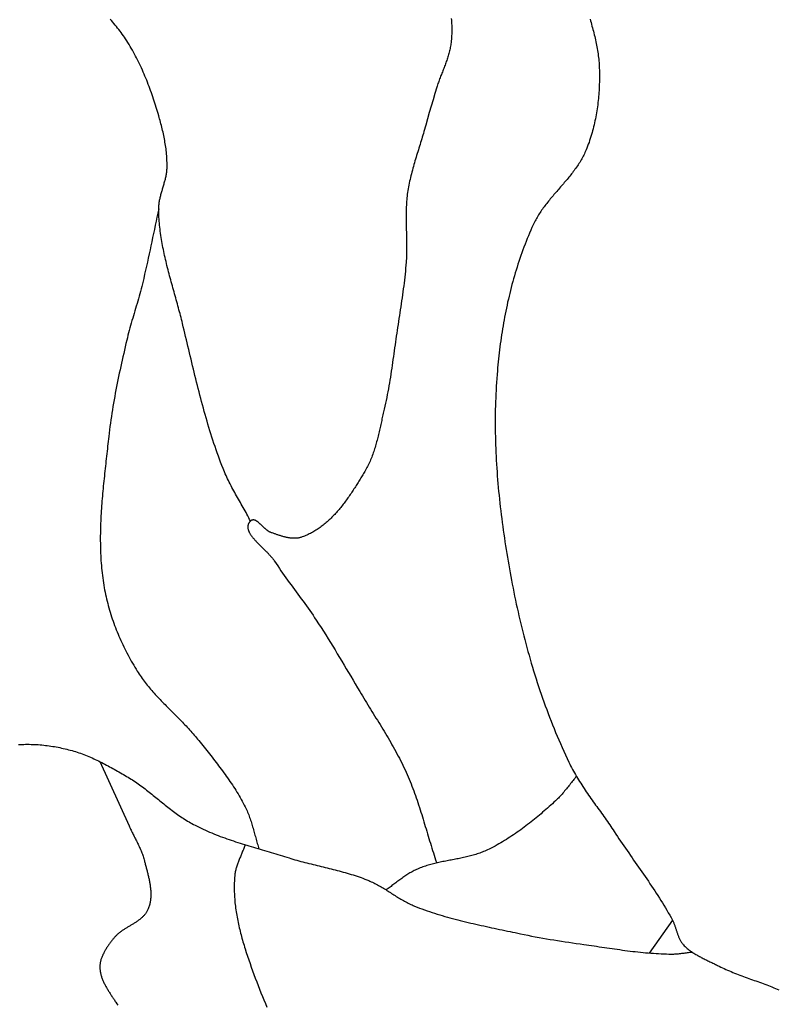
# Model space of a CAD drawing. Units: millimetres. Extents: x 1 to 917, y -77 to 248.
# Drawn here: x 381 to 403, y -4 to 24 of the extents above; entities that cross this region are included whole.
import ezdxf

# ---------------------------------------------------------------- set-up
doc = ezdxf.new("R2010")
doc.units = ezdxf.units.MM
doc.layers.add('Vector Layer 5', color=7, linetype='Continuous', lineweight=30)

msp = doc.modelspace()

# ---------------------------------------------------------------- linework, layer by layer
at = {"layer": 'Vector Layer 5', "color": 18, "lineweight": 30, "true_color": 0x000000}
for p, q in [((380.862, 3.384), (380.862, 3.384)), ((399.63, -1.723), (398.956, -2.678))]:
    msp.add_line(p, q, dxfattribs=at)
for points in [[(387.377, 9.87), (387.351, 9.919), (387.325, 9.968), (387.298, 10.017), (387.272, 10.066), (387.245, 10.115), (387.217, 10.164), (387.19, 10.213), (387.163, 10.261), (387.135, 10.31), (387.107, 10.359), (387.08, 10.407), (387.052, 10.456), (387.025, 10.505), (386.997, 10.554), (386.97, 10.602), (386.943, 10.651), (386.916, 10.7), (386.889, 10.749), (386.862, 10.798), (386.836, 10.847), (386.81, 10.896), (386.785, 10.946), (386.76, 10.995), (386.735, 11.045), (386.711, 11.094), (386.687, 11.144), (386.664, 11.194), (386.642, 11.244), (386.62, 11.295), (386.599, 11.346), (386.578, 11.396), (386.578, 11.396), (386.543, 11.486), (386.508, 11.576), (386.474, 11.667), (386.441, 11.758), (386.408, 11.849), (386.376, 11.94), (386.345, 12.032), (386.314, 12.124), (386.283, 12.216), (386.254, 12.309), (386.224, 12.402), (386.195, 12.495), (386.167, 12.588), (386.139, 12.681), (386.112, 12.775), (386.085, 12.868), (386.058, 12.962), (386.032, 13.056), (386.006, 13.15), (385.98, 13.245), (385.955, 13.339), (385.93, 13.433), (385.905, 13.528), (385.881, 13.623), (385.857, 13.717), (385.833, 13.812), (385.809, 13.907), (385.786, 14.002), (385.763, 14.096), (385.74, 14.191), (385.717, 14.286), (385.694, 14.381), (385.671, 14.476), (385.649, 14.57), (385.626, 14.665), (385.604, 14.76), (385.581, 14.854), (385.559, 14.949), (385.537, 15.043), (385.514, 15.137), (385.492, 15.231), (385.469, 15.325), (385.447, 15.419), (385.424, 15.513), (385.402, 15.606), (385.402, 15.606), (385.388, 15.663), (385.373, 15.721), (385.359, 15.778), (385.344, 15.836), (385.329, 15.894), (385.313, 15.951), (385.298, 16.009), (385.282, 16.067), (385.266, 16.125), (385.251, 16.183), (385.235, 16.24), (385.218, 16.298), (385.202, 16.356), (385.186, 16.414), (385.17, 16.473), (385.154, 16.531), (385.137, 16.589), (385.121, 16.647), (385.105, 16.705), (385.089, 16.763), (385.073, 16.822), (385.057, 16.88), (385.041, 16.938), (385.026, 16.997), (385.01, 17.055), (384.995, 17.113), (384.98, 17.172), (384.965, 17.23), (384.95, 17.289), (384.936, 17.347), (384.922, 17.406), (384.908, 17.465), (384.894, 17.523), (384.881, 17.582), (384.868, 17.641), (384.856, 17.699), (384.844, 17.758), (384.832, 17.817), (384.82, 17.875), (384.81, 17.934), (384.799, 17.993), (384.789, 18.052), (384.78, 18.11), (384.771, 18.169), (384.762, 18.228), (384.755, 18.287), (384.747, 18.346), (384.741, 18.405), (384.734, 18.463), (384.729, 18.522), (384.724, 18.581), (384.72, 18.64), (384.716, 18.699), (384.714, 18.758), (384.712, 18.817), (384.71, 18.876), (384.71, 18.935), (384.71, 18.935), (384.71, 18.963), (384.711, 18.991), (384.713, 19.019), (384.715, 19.048), (384.718, 19.076), (384.722, 19.104), (384.726, 19.132), (384.731, 19.16), (384.736, 19.188), (384.741, 19.216), (384.747, 19.244), (384.754, 19.272), (384.761, 19.3), (384.768, 19.328), (384.775, 19.356), (384.783, 19.384), (384.79, 19.412), (384.798, 19.44), (384.807, 19.468), (384.815, 19.496), (384.823, 19.524), (384.832, 19.552), (384.84, 19.58), (384.848, 19.608), (384.856, 19.636), (384.864, 19.664), (384.872, 19.692), (384.88, 19.72), (384.888, 19.748), (384.895, 19.776), (384.902, 19.804), (384.909, 19.832), (384.915, 19.86), (384.921, 19.888), (384.927, 19.917), (384.932, 19.945), (384.937, 19.973), (384.941, 20.001), (384.944, 20.029), (384.947, 20.057), (384.949, 20.086), (384.951, 20.114), (384.952, 20.142), (384.952, 20.142), (384.952, 20.191), (384.952, 20.239), (384.951, 20.288), (384.95, 20.337), (384.947, 20.386), (384.945, 20.434), (384.941, 20.483), (384.937, 20.532), (384.932, 20.581), (384.927, 20.63), (384.921, 20.679), (384.914, 20.728), (384.907, 20.777), (384.9, 20.826), (384.891, 20.875), (384.883, 20.924), (384.874, 20.973), (384.865, 21.021), (384.855, 21.07), (384.844, 21.118), (384.834, 21.167), (384.823, 21.215), (384.811, 21.263), (384.8, 21.311), (384.788, 21.359), (384.775, 21.407), (384.763, 21.455), (384.75, 21.502), (384.737, 21.549), (384.723, 21.596), (384.71, 21.643), (384.71, 21.643), (384.692, 21.704), (384.674, 21.764), (384.655, 21.825), (384.637, 21.886), (384.617, 21.947), (384.598, 22.008), (384.578, 22.068), (384.558, 22.129), (384.538, 22.19), (384.517, 22.251), (384.496, 22.312), (384.474, 22.372), (384.452, 22.433), (384.43, 22.493), (384.407, 22.554), (384.383, 22.614), (384.36, 22.674), (384.336, 22.734), (384.311, 22.794), (384.286, 22.853), (384.261, 22.913), (384.235, 22.972), (384.208, 23.031), (384.181, 23.089), (384.154, 23.148), (384.126, 23.206), (384.097, 23.264), (384.068, 23.321), (384.038, 23.378), (384.008, 23.435), (383.977, 23.492), (383.946, 23.548), (383.914, 23.603), (383.882, 23.659), (383.849, 23.714), (383.815, 23.768), (383.781, 23.822), (383.746, 23.875), (383.746, 23.875), (383.715, 23.922), (383.684, 23.967), (383.651, 24.013), (383.618, 24.058), (383.585, 24.102), (383.551, 24.147), (383.516, 24.19), (383.481, 24.234), (383.445, 24.277), (383.409, 24.32), (383.373, 24.363), (383.336, 24.406), (383.298, 24.448)], [(397.236, 24.45), (397.25, 24.4), (397.265, 24.35), (397.279, 24.3), (397.293, 24.249), (397.307, 24.199), (397.32, 24.149), (397.334, 24.098), (397.347, 24.048), (397.359, 23.997), (397.372, 23.947), (397.383, 23.896), (397.395, 23.846), (397.406, 23.795), (397.417, 23.744), (397.427, 23.693), (397.437, 23.643), (397.446, 23.592), (397.454, 23.541), (397.462, 23.49), (397.47, 23.439), (397.477, 23.388), (397.483, 23.336), (397.489, 23.285), (397.494, 23.234), (397.498, 23.183), (397.502, 23.131), (397.504, 23.08), (397.506, 23.028), (397.506, 23.028), (397.508, 22.969), (397.509, 22.91), (397.51, 22.852), (397.51, 22.793), (397.51, 22.734), (397.509, 22.674), (397.508, 22.615), (397.506, 22.556), (397.504, 22.497), (397.501, 22.438), (397.498, 22.379), (397.494, 22.32), (397.49, 22.26), (397.485, 22.201), (397.479, 22.142), (397.473, 22.083), (397.467, 22.024), (397.46, 21.965), (397.452, 21.906), (397.444, 21.848), (397.435, 21.789), (397.425, 21.73), (397.415, 21.672), (397.404, 21.613), (397.393, 21.555), (397.381, 21.497), (397.369, 21.439), (397.355, 21.381), (397.341, 21.324), (397.327, 21.266), (397.312, 21.209), (397.296, 21.152), (397.279, 21.095), (397.262, 21.038), (397.244, 20.982), (397.226, 20.926), (397.207, 20.87), (397.187, 20.814), (397.166, 20.759), (397.145, 20.704), (397.122, 20.649), (397.122, 20.649), (397.107, 20.612), (397.09, 20.575), (397.073, 20.538), (397.055, 20.502), (397.037, 20.466), (397.018, 20.43), (396.999, 20.395), (396.978, 20.36), (396.958, 20.325), (396.936, 20.29), (396.915, 20.256), (396.893, 20.222), (396.87, 20.188), (396.847, 20.154), (396.823, 20.121), (396.799, 20.088), (396.775, 20.055), (396.751, 20.022), (396.726, 19.989), (396.7, 19.956), (396.675, 19.924), (396.649, 19.892), (396.623, 19.86), (396.597, 19.827), (396.57, 19.796), (396.543, 19.764), (396.517, 19.732), (396.49, 19.7), (396.462, 19.668), (396.435, 19.637), (396.408, 19.605), (396.381, 19.574), (396.353, 19.542), (396.326, 19.511), (396.299, 19.479), (396.271, 19.447), (396.244, 19.416), (396.217, 19.384), (396.19, 19.353), (396.163, 19.321), (396.136, 19.289), (396.109, 19.257), (396.082, 19.225), (396.056, 19.193), (396.03, 19.161), (396.004, 19.128), (395.979, 19.096), (395.953, 19.063), (395.928, 19.031), (395.903, 18.998), (395.879, 18.965), (395.855, 18.931), (395.832, 18.898), (395.808, 18.864), (395.786, 18.83), (395.763, 18.796), (395.742, 18.762), (395.72, 18.727), (395.7, 18.692), (395.679, 18.657), (395.66, 18.621), (395.641, 18.586), (395.622, 18.55), (395.604, 18.513), (395.587, 18.477), (395.587, 18.477), (395.551, 18.396), (395.515, 18.316), (395.48, 18.235), (395.446, 18.154), (395.413, 18.073), (395.38, 17.992), (395.348, 17.91), (395.317, 17.828), (395.286, 17.745), (395.256, 17.663), (395.227, 17.58), (395.198, 17.497), (395.17, 17.414), (395.143, 17.33), (395.116, 17.246), (395.09, 17.162), (395.065, 17.078), (395.04, 16.994), (395.016, 16.909), (394.992, 16.825), (394.969, 16.74), (394.947, 16.655), (394.925, 16.57), (394.904, 16.484), (394.884, 16.399), (394.864, 16.313), (394.844, 16.227), (394.826, 16.142), (394.807, 16.056), (394.79, 15.97), (394.773, 15.883), (394.756, 15.797), (394.74, 15.711), (394.725, 15.624), (394.71, 15.538), (394.695, 15.451), (394.681, 15.364), (394.668, 15.278), (394.655, 15.191), (394.643, 15.104), (394.631, 15.017), (394.619, 14.93), (394.608, 14.843), (394.598, 14.757), (394.588, 14.67), (394.578, 14.583), (394.569, 14.496), (394.561, 14.409), (394.553, 14.322), (394.545, 14.235), (394.545, 14.235), (394.536, 14.123), (394.527, 14.01), (394.519, 13.897), (394.512, 13.785), (394.506, 13.672), (394.501, 13.559), (394.496, 13.446), (394.492, 13.333), (394.489, 13.22), (394.486, 13.107), (394.484, 12.994), (394.483, 12.881), (394.483, 12.768), (394.483, 12.654), (394.484, 12.541), (394.485, 12.428), (394.487, 12.315), (394.49, 12.202), (394.494, 12.088), (394.498, 11.975), (394.503, 11.862), (394.508, 11.749), (394.514, 11.635), (394.521, 11.522), (394.528, 11.409), (394.536, 11.296), (394.544, 11.183), (394.553, 11.07), (394.562, 10.956), (394.572, 10.843), (394.583, 10.73), (394.594, 10.617), (394.606, 10.504), (394.618, 10.392), (394.63, 10.279), (394.643, 10.166), (394.657, 10.053), (394.671, 9.94), (394.686, 9.828), (394.701, 9.715), (394.716, 9.603), (394.732, 9.49), (394.749, 9.378), (394.766, 9.266), (394.783, 9.153), (394.801, 9.041), (394.819, 8.929), (394.837, 8.817), (394.856, 8.705), (394.875, 8.594), (394.895, 8.482), (394.915, 8.37), (394.936, 8.259), (394.956, 8.148), (394.977, 8.036), (394.977, 8.036), (395, 7.921), (395.023, 7.805), (395.046, 7.69), (395.07, 7.575), (395.095, 7.459), (395.12, 7.344), (395.145, 7.229), (395.172, 7.114), (395.198, 6.999), (395.226, 6.884), (395.254, 6.769), (395.282, 6.655), (395.311, 6.54), (395.341, 6.426), (395.371, 6.311), (395.402, 6.197), (395.433, 6.083), (395.465, 5.969), (395.498, 5.855), (395.531, 5.742), (395.565, 5.628), (395.599, 5.515), (395.634, 5.402), (395.67, 5.289), (395.706, 5.176), (395.743, 5.064), (395.781, 4.952), (395.819, 4.839), (395.858, 4.728), (395.898, 4.616), (395.938, 4.504), (395.979, 4.393), (396.02, 4.282), (396.062, 4.172), (396.105, 4.061), (396.149, 3.951), (396.193, 3.841), (396.238, 3.731), (396.284, 3.622), (396.33, 3.513), (396.377, 3.404), (396.425, 3.295), (396.473, 3.187), (396.522, 3.079), (396.572, 2.972), (396.623, 2.864), (396.623, 2.864), (396.648, 2.812), (396.674, 2.76), (396.701, 2.708), (396.728, 2.656), (396.756, 2.605), (396.785, 2.554), (396.814, 2.503), (396.843, 2.453), (396.873, 2.402), (396.903, 2.352), (396.934, 2.303), (396.966, 2.253), (396.997, 2.204), (397.029, 2.154), (397.062, 2.105), (397.094, 2.056), (397.127, 2.008), (397.161, 1.959), (397.194, 1.91), (397.228, 1.862), (397.262, 1.814), (397.296, 1.765), (397.33, 1.717), (397.364, 1.669), (397.398, 1.621), (397.433, 1.573), (397.467, 1.525), (397.502, 1.477), (397.536, 1.429), (397.571, 1.381), (397.605, 1.333), (397.639, 1.285), (397.673, 1.236), (397.707, 1.188), (397.741, 1.14), (397.775, 1.091), (397.808, 1.043), (397.841, 0.994), (397.874, 0.945), (397.907, 0.896), (397.939, 0.847), (397.939, 0.847), (397.985, 0.778), (398.031, 0.709), (398.077, 0.64), (398.124, 0.571), (398.171, 0.502), (398.218, 0.433), (398.266, 0.364), (398.313, 0.296), (398.361, 0.227), (398.408, 0.159), (398.456, 0.091), (398.504, 0.022), (398.552, -0.046), (398.599, -0.115), (398.647, -0.183), (398.695, -0.251), (398.742, -0.32), (398.79, -0.388), (398.837, -0.457), (398.884, -0.526), (398.931, -0.595), (398.978, -0.664), (399.024, -0.733), (399.07, -0.802), (399.116, -0.872), (399.161, -0.941), (399.206, -1.011), (399.251, -1.081), (399.295, -1.151), (399.339, -1.222), (399.382, -1.293), (399.425, -1.364), (399.467, -1.435), (399.509, -1.507), (399.55, -1.579), (399.59, -1.651), (399.63, -1.723), (399.63, -1.723), (399.64, -1.742), (399.649, -1.76), (399.658, -1.779), (399.666, -1.798), (399.674, -1.817), (399.682, -1.836), (399.689, -1.856), (399.697, -1.875), (399.704, -1.895), (399.71, -1.915), (399.717, -1.935), (399.723, -1.954), (399.73, -1.974), (399.736, -1.994), (399.742, -2.014), (399.749, -2.034), (399.755, -2.054), (399.761, -2.074), (399.768, -2.094), (399.774, -2.114), (399.781, -2.133), (399.788, -2.153), (399.795, -2.172), (399.802, -2.192), (399.81, -2.211), (399.818, -2.23), (399.826, -2.249), (399.835, -2.267), (399.844, -2.285), (399.854, -2.304), (399.864, -2.321), (399.874, -2.339), (399.885, -2.356), (399.897, -2.373), (399.909, -2.39), (399.922, -2.406), (399.935, -2.422), (399.935, -2.422), (399.955, -2.444), (399.975, -2.465), (399.996, -2.486), (400.018, -2.507), (400.04, -2.527), (400.062, -2.546), (400.085, -2.565), (400.108, -2.584), (400.132, -2.602), (400.156, -2.62), (400.18, -2.637), (400.205, -2.654), (400.23, -2.671), (400.256, -2.687), (400.281, -2.703), (400.307, -2.719), (400.334, -2.734), (400.36, -2.749), (400.387, -2.764), (400.414, -2.779), (400.441, -2.793), (400.468, -2.808), (400.495, -2.822), (400.523, -2.836), (400.55, -2.849), (400.578, -2.863), (400.606, -2.877), (400.634, -2.89), (400.662, -2.904), (400.689, -2.917), (400.717, -2.93), (400.745, -2.944), (400.773, -2.957), (400.8, -2.97), (400.828, -2.984), (400.856, -2.997), (400.883, -3.011), (400.91, -3.024), (400.937, -3.038), (400.937, -3.038), (400.986, -3.063), (401.035, -3.087), (401.085, -3.11), (401.134, -3.133), (401.184, -3.155), (401.234, -3.177), (401.285, -3.199), (401.335, -3.22), (401.386, -3.241), (401.437, -3.261), (401.488, -3.281), (401.54, -3.301), (401.591, -3.321), (401.643, -3.34), (401.694, -3.359), (401.746, -3.378), (401.798, -3.397), (401.85, -3.416), (401.902, -3.435), (401.954, -3.453), (402.006, -3.472), (402.057, -3.491), (402.109, -3.509), (402.161, -3.528), (402.213, -3.547), (402.264, -3.566), (402.316, -3.586), (402.368, -3.605), (402.419, -3.625), (402.47, -3.645), (402.521, -3.665), (402.572, -3.686), (402.623, -3.706), (402.673, -3.728), (402.723, -3.75)], [(384.71, 18.935), (384.684, 18.816), (384.658, 18.698), (384.633, 18.579), (384.608, 18.46), (384.583, 18.342), (384.558, 18.223), (384.533, 18.104), (384.508, 17.985), (384.484, 17.867), (384.458, 17.748), (384.433, 17.629), (384.407, 17.511), (384.382, 17.392), (384.355, 17.274), (384.329, 17.156), (384.301, 17.037), (384.274, 16.919), (384.245, 16.801), (384.216, 16.683), (384.216, 16.683), (384.198, 16.612), (384.18, 16.541), (384.16, 16.47), (384.141, 16.399), (384.121, 16.328), (384.1, 16.257), (384.08, 16.186), (384.059, 16.115), (384.038, 16.045), (384.017, 15.974), (383.996, 15.903), (383.974, 15.833), (383.954, 15.762), (383.933, 15.691), (383.912, 15.621), (383.892, 15.55), (383.872, 15.479), (383.853, 15.408), (383.834, 15.337), (383.816, 15.265), (383.798, 15.194), (383.781, 15.122), (383.781, 15.122), (383.759, 15.027), (383.736, 14.931), (383.714, 14.835), (383.693, 14.74), (383.671, 14.644), (383.649, 14.548), (383.628, 14.452), (383.607, 14.356), (383.586, 14.26), (383.565, 14.164), (383.545, 14.068), (383.525, 13.972), (383.506, 13.876), (383.486, 13.78), (383.467, 13.684), (383.449, 13.587), (383.431, 13.491), (383.413, 13.394), (383.396, 13.298), (383.38, 13.201), (383.364, 13.105), (383.348, 13.008), (383.334, 12.911), (383.319, 12.814), (383.306, 12.717), (383.293, 12.62), (383.28, 12.523), (383.269, 12.426), (383.258, 12.329), (383.258, 12.329), (383.25, 12.257), (383.242, 12.185), (383.234, 12.113), (383.226, 12.041), (383.218, 11.969), (383.21, 11.897), (383.202, 11.825), (383.194, 11.753), (383.186, 11.681), (383.177, 11.609), (383.169, 11.537), (383.161, 11.465), (383.153, 11.392), (383.145, 11.32), (383.137, 11.248), (383.13, 11.176), (383.122, 11.103), (383.115, 11.031), (383.107, 10.959), (383.1, 10.886), (383.093, 10.814), (383.086, 10.741), (383.08, 10.669), (383.073, 10.597), (383.067, 10.524), (383.061, 10.452), (383.056, 10.379), (383.05, 10.307), (383.045, 10.235), (383.041, 10.162), (383.036, 10.09), (383.032, 10.017), (383.028, 9.945), (383.025, 9.873), (383.022, 9.8), (383.019, 9.728), (383.017, 9.656), (383.016, 9.584), (383.014, 9.511), (383.013, 9.439), (383.013, 9.367), (383.013, 9.295), (383.014, 9.223), (383.015, 9.151), (383.017, 9.079), (383.019, 9.007), (383.022, 8.935), (383.025, 8.863), (383.029, 8.791), (383.033, 8.719), (383.039, 8.647), (383.044, 8.575), (383.051, 8.504), (383.058, 8.432), (383.066, 8.361), (383.074, 8.289), (383.083, 8.218), (383.093, 8.146), (383.104, 8.075), (383.115, 8.004), (383.127, 7.933), (383.127, 7.933), (383.139, 7.867), (383.152, 7.802), (383.165, 7.737), (383.18, 7.672), (383.195, 7.607), (383.21, 7.542), (383.227, 7.477), (383.244, 7.413), (383.262, 7.348), (383.28, 7.284), (383.3, 7.22), (383.319, 7.156), (383.34, 7.092), (383.361, 7.028), (383.383, 6.965), (383.406, 6.901), (383.429, 6.838), (383.453, 6.775), (383.478, 6.713), (383.503, 6.65), (383.529, 6.588), (383.555, 6.526), (383.582, 6.464), (383.609, 6.402), (383.637, 6.341), (383.666, 6.279), (383.695, 6.219), (383.725, 6.158), (383.755, 6.097), (383.786, 6.037), (383.818, 5.977), (383.849, 5.918), (383.882, 5.858), (383.914, 5.799), (383.948, 5.741), (383.982, 5.682), (384.016, 5.624), (384.051, 5.566), (384.086, 5.509), (384.086, 5.509), (384.112, 5.466), (384.14, 5.424), (384.168, 5.382), (384.196, 5.341), (384.225, 5.3), (384.255, 5.259), (384.285, 5.219), (384.316, 5.179), (384.347, 5.139), (384.378, 5.1), (384.41, 5.061), (384.443, 5.022), (384.475, 4.983), (384.509, 4.945), (384.542, 4.907), (384.576, 4.869), (384.61, 4.832), (384.644, 4.794), (384.679, 4.757), (384.714, 4.72), (384.749, 4.683), (384.785, 4.646), (384.82, 4.609), (384.856, 4.573), (384.892, 4.536), (384.928, 4.5), (384.964, 4.464), (385, 4.427), (385.036, 4.391), (385.073, 4.355), (385.109, 4.319), (385.145, 4.282), (385.182, 4.246), (385.218, 4.21), (385.254, 4.174), (385.29, 4.137), (385.326, 4.101), (385.362, 4.064), (385.398, 4.028), (385.433, 3.991), (385.469, 3.954), (385.504, 3.917), (385.539, 3.88), (385.574, 3.842), (385.608, 3.805), (385.642, 3.767), (385.676, 3.729), (385.71, 3.691), (385.743, 3.652), (385.776, 3.614), (385.808, 3.575), (385.84, 3.535), (385.872, 3.496), (385.872, 3.496), (385.91, 3.447), (385.949, 3.398), (385.988, 3.349), (386.026, 3.3), (386.065, 3.252), (386.104, 3.203), (386.143, 3.154), (386.182, 3.105), (386.22, 3.056), (386.259, 3.007), (386.297, 2.957), (386.336, 2.908), (386.374, 2.859), (386.412, 2.809), (386.45, 2.76), (386.487, 2.71), (386.525, 2.66), (386.562, 2.61), (386.599, 2.56), (386.636, 2.509), (386.672, 2.459), (386.708, 2.408), (386.744, 2.357), (386.779, 2.306), (386.814, 2.255), (386.848, 2.203), (386.882, 2.152), (386.916, 2.1), (386.949, 2.048), (386.982, 1.995), (387.014, 1.942), (387.045, 1.889), (387.076, 1.836), (387.107, 1.782), (387.136, 1.728), (387.166, 1.674), (387.194, 1.62), (387.222, 1.565), (387.222, 1.565), (387.24, 1.527), (387.258, 1.49), (387.275, 1.452), (387.291, 1.414), (387.307, 1.376), (387.322, 1.337), (387.336, 1.299), (387.35, 1.26), (387.364, 1.221), (387.377, 1.181), (387.39, 1.142), (387.403, 1.103), (387.415, 1.063), (387.427, 1.023), (387.438, 0.984), (387.45, 0.944), (387.461, 0.904), (387.472, 0.864), (387.483, 0.824), (387.494, 0.784), (387.505, 0.744), (387.516, 0.704), (387.527, 0.664), (387.538, 0.624), (387.549, 0.584), (387.561, 0.544), (387.572, 0.504), (387.584, 0.465), (387.596, 0.425), (387.609, 0.386), (387.621, 0.346)], [(383.001, 2.881), (383.847, 1.015), (383.847, 1.015), (383.861, 0.983), (383.876, 0.952), (383.891, 0.92), (383.906, 0.889), (383.922, 0.858), (383.937, 0.826), (383.953, 0.795), (383.969, 0.764), (383.985, 0.733), (384.001, 0.702), (384.017, 0.671), (384.033, 0.639), (384.049, 0.608), (384.065, 0.577), (384.081, 0.546), (384.096, 0.515), (384.111, 0.483), (384.127, 0.452), (384.141, 0.42), (384.156, 0.389), (384.17, 0.357), (384.184, 0.325), (384.197, 0.293), (384.21, 0.261), (384.223, 0.229), (384.235, 0.197), (384.246, 0.164), (384.257, 0.132), (384.267, 0.099), (384.277, 0.065), (384.286, 0.032), (384.286, 0.032), (384.292, 0.006), (384.299, -0.02), (384.306, -0.047), (384.313, -0.073), (384.32, -0.1), (384.327, -0.127), (384.334, -0.154), (384.342, -0.18), (384.349, -0.207), (384.356, -0.234), (384.363, -0.262), (384.37, -0.289), (384.377, -0.316), (384.384, -0.343), (384.391, -0.371), (384.397, -0.398), (384.404, -0.425), (384.41, -0.453), (384.416, -0.48), (384.422, -0.508), (384.428, -0.535), (384.434, -0.563), (384.439, -0.59), (384.444, -0.618), (384.449, -0.645), (384.454, -0.673), (384.458, -0.7), (384.462, -0.728), (384.465, -0.755), (384.469, -0.783), (384.471, -0.81), (384.474, -0.837), (384.476, -0.865), (384.478, -0.892), (384.479, -0.919), (384.48, -0.946), (384.48, -0.973), (384.48, -1), (384.479, -1.027), (384.478, -1.053), (384.476, -1.08), (384.473, -1.107), (384.47, -1.133), (384.467, -1.16), (384.463, -1.186), (384.458, -1.212), (384.453, -1.238), (384.447, -1.264), (384.44, -1.29), (384.432, -1.315), (384.424, -1.341), (384.415, -1.366), (384.406, -1.391), (384.395, -1.416), (384.395, -1.416), (384.387, -1.435), (384.378, -1.454), (384.368, -1.472), (384.357, -1.489), (384.346, -1.507), (384.335, -1.524), (384.322, -1.54), (384.31, -1.556), (384.297, -1.572), (384.283, -1.588), (384.269, -1.603), (384.254, -1.618), (384.239, -1.632), (384.224, -1.647), (384.208, -1.661), (384.192, -1.675), (384.176, -1.688), (384.159, -1.701), (384.142, -1.715), (384.124, -1.727), (384.106, -1.74), (384.089, -1.753), (384.07, -1.765), (384.052, -1.778), (384.033, -1.79), (384.015, -1.802), (383.996, -1.814), (383.977, -1.826), (383.957, -1.837), (383.938, -1.849), (383.919, -1.861), (383.899, -1.872), (383.88, -1.884), (383.86, -1.896), (383.841, -1.907), (383.821, -1.919), (383.802, -1.931), (383.783, -1.943), (383.763, -1.954), (383.744, -1.966), (383.725, -1.978), (383.706, -1.991), (383.687, -2.003), (383.669, -2.015), (383.65, -2.028), (383.632, -2.041), (383.614, -2.053), (383.596, -2.066), (383.578, -2.08), (383.561, -2.093), (383.544, -2.107), (383.528, -2.121), (383.511, -2.135), (383.495, -2.15), (383.48, -2.165), (383.465, -2.18), (383.45, -2.195), (383.436, -2.211), (383.422, -2.227), (383.408, -2.244), (383.408, -2.244), (383.394, -2.262), (383.379, -2.28), (383.365, -2.299), (383.35, -2.318), (383.336, -2.337), (383.321, -2.356), (383.307, -2.375), (383.293, -2.394), (383.278, -2.414), (383.264, -2.433), (383.25, -2.453), (383.237, -2.472), (383.223, -2.492), (383.21, -2.512), (383.196, -2.532), (383.183, -2.553), (383.171, -2.573), (383.158, -2.594), (383.146, -2.614), (383.135, -2.635), (383.123, -2.656), (383.112, -2.677), (383.102, -2.698), (383.091, -2.719), (383.082, -2.74), (383.072, -2.761), (383.063, -2.783), (383.055, -2.804), (383.047, -2.826), (383.04, -2.848), (383.033, -2.87), (383.027, -2.892), (383.021, -2.914), (383.017, -2.936), (383.012, -2.958), (383.009, -2.981), (383.006, -3.003), (383.003, -3.026), (383.002, -3.048), (383.001, -3.071), (383.001, -3.071), (383.001, -3.095), (383.002, -3.12), (383.003, -3.144), (383.005, -3.168), (383.008, -3.192), (383.011, -3.216), (383.015, -3.24), (383.02, -3.263), (383.025, -3.287), (383.031, -3.311), (383.037, -3.334), (383.044, -3.357), (383.052, -3.381), (383.06, -3.404), (383.068, -3.427), (383.077, -3.45), (383.087, -3.473), (383.097, -3.496), (383.107, -3.519), (383.117, -3.541), (383.128, -3.564), (383.14, -3.587), (383.151, -3.609), (383.163, -3.632), (383.175, -3.654), (383.188, -3.676), (383.201, -3.698), (383.214, -3.72), (383.227, -3.742), (383.24, -3.764), (383.254, -3.786), (383.267, -3.808), (383.281, -3.83), (383.295, -3.851), (383.309, -3.873), (383.323, -3.894), (383.337, -3.916), (383.351, -3.937), (383.366, -3.958), (383.38, -3.98), (383.394, -4.001), (383.408, -4.022), (383.422, -4.043), (383.436, -4.064), (383.449, -4.085), (383.463, -4.106), (383.463, -4.106), (383.494, -4.152), (383.526, -4.198)], [(387.218, 0.468), (387.209, 0.44), (387.199, 0.413), (387.189, 0.386), (387.179, 0.359), (387.168, 0.332), (387.158, 0.305), (387.147, 0.278), (387.136, 0.251), (387.125, 0.224), (387.113, 0.197), (387.102, 0.17), (387.091, 0.143), (387.08, 0.116), (387.069, 0.09), (387.058, 0.063), (387.047, 0.036), (387.036, 0.009), (387.025, -0.018), (387.015, -0.046), (387.005, -0.073), (386.996, -0.1), (386.986, -0.127), (386.977, -0.154), (386.969, -0.182), (386.961, -0.209), (386.954, -0.237), (386.947, -0.265), (386.94, -0.292), (386.934, -0.32), (386.929, -0.348), (386.925, -0.377), (386.921, -0.405), (386.918, -0.433), (386.918, -0.433), (386.914, -0.485), (386.91, -0.537), (386.907, -0.59), (386.905, -0.642), (386.904, -0.694), (386.903, -0.746), (386.903, -0.798), (386.903, -0.851), (386.905, -0.903), (386.907, -0.955), (386.909, -1.008), (386.912, -1.06), (386.916, -1.112), (386.92, -1.165), (386.925, -1.217), (386.931, -1.269), (386.937, -1.321), (386.944, -1.374), (386.951, -1.426), (386.958, -1.478), (386.967, -1.53), (386.975, -1.582), (386.985, -1.634), (386.994, -1.686), (387.004, -1.738), (387.015, -1.789), (387.026, -1.841), (387.037, -1.893), (387.049, -1.944), (387.061, -1.996), (387.074, -2.047), (387.087, -2.098), (387.1, -2.149), (387.114, -2.2), (387.128, -2.251), (387.142, -2.302), (387.157, -2.353), (387.172, -2.403), (387.187, -2.454), (387.202, -2.504), (387.218, -2.554), (387.218, -2.554), (387.253, -2.662), (387.288, -2.769), (387.324, -2.877), (387.361, -2.984), (387.398, -3.091), (387.437, -3.197), (387.475, -3.304), (387.515, -3.41), (387.555, -3.516), (387.596, -3.621), (387.637, -3.727), (387.68, -3.832), (387.722, -3.937), (387.766, -4.042), (387.809, -4.146), (387.854, -4.251)]]:
    msp.add_lwpolyline(points, dxfattribs=at)
at = {"layer": 'Vector Layer 5', "color": 18, "lineweight": 30, "true_color": 0x000000, "extrusion": (0, 0, -1)}
for points in [[(-393.208, 24.47), (-393.211, 24.42), (-393.214, 24.369), (-393.216, 24.319), (-393.218, 24.269), (-393.219, 24.219), (-393.22, 24.169), (-393.22, 24.119), (-393.219, 24.069), (-393.218, 24.019), (-393.216, 23.969), (-393.213, 23.919), (-393.209, 23.869), (-393.205, 23.819), (-393.2, 23.769), (-393.2, 23.769), (-393.196, 23.734), (-393.191, 23.699), (-393.186, 23.664), (-393.179, 23.629), (-393.172, 23.594), (-393.165, 23.559), (-393.157, 23.525), (-393.148, 23.49), (-393.139, 23.456), (-393.129, 23.421), (-393.119, 23.387), (-393.109, 23.353), (-393.098, 23.319), (-393.087, 23.285), (-393.075, 23.251), (-393.063, 23.217), (-393.051, 23.183), (-393.038, 23.149), (-393.026, 23.116), (-393.013, 23.082), (-393, 23.048), (-392.987, 23.014), (-392.974, 22.981), (-392.961, 22.947), (-392.947, 22.913), (-392.934, 22.88), (-392.921, 22.846), (-392.908, 22.812), (-392.895, 22.779), (-392.882, 22.745), (-392.869, 22.711), (-392.857, 22.677), (-392.845, 22.643), (-392.833, 22.61), (-392.821, 22.576), (-392.81, 22.542), (-392.799, 22.507), (-392.788, 22.473), (-392.788, 22.473), (-392.732, 22.289), (-392.677, 22.105), (-392.623, 21.921), (-392.569, 21.737), (-392.516, 21.552), (-392.463, 21.367), (-392.411, 21.183), (-392.411, 21.183), (-392.396, 21.129), (-392.381, 21.076), (-392.365, 21.022), (-392.349, 20.969), (-392.333, 20.916), (-392.317, 20.862), (-392.3, 20.809), (-392.284, 20.756), (-392.267, 20.703), (-392.251, 20.649), (-392.234, 20.596), (-392.218, 20.543), (-392.201, 20.49), (-392.185, 20.436), (-392.169, 20.383), (-392.152, 20.33), (-392.137, 20.276), (-392.121, 20.223), (-392.106, 20.169), (-392.091, 20.116), (-392.076, 20.062), (-392.061, 20.009), (-392.047, 19.955), (-392.034, 19.901), (-392.021, 19.847), (-392.008, 19.793), (-391.996, 19.739), (-391.985, 19.685), (-391.974, 19.631), (-391.964, 19.576), (-391.954, 19.522), (-391.945, 19.467), (-391.937, 19.412), (-391.937, 19.412), (-391.93, 19.361), (-391.924, 19.309), (-391.918, 19.257), (-391.914, 19.206), (-391.909, 19.154), (-391.906, 19.102), (-391.903, 19.05), (-391.9, 18.998), (-391.899, 18.946), (-391.897, 18.894), (-391.896, 18.842), (-391.895, 18.79), (-391.895, 18.738), (-391.895, 18.685), (-391.896, 18.633), (-391.896, 18.581), (-391.897, 18.529), (-391.898, 18.476), (-391.899, 18.424), (-391.9, 18.372), (-391.901, 18.32), (-391.903, 18.267), (-391.904, 18.215), (-391.905, 18.163), (-391.907, 18.111), (-391.908, 18.059), (-391.909, 18.007), (-391.909, 17.955), (-391.91, 17.903), (-391.91, 17.851), (-391.91, 17.799), (-391.91, 17.747), (-391.909, 17.695), (-391.908, 17.643), (-391.907, 17.592), (-391.905, 17.54), (-391.902, 17.488), (-391.899, 17.437), (-391.896, 17.386), (-391.896, 17.386), (-391.889, 17.3), (-391.881, 17.214), (-391.873, 17.128), (-391.864, 17.042), (-391.855, 16.956), (-391.845, 16.87), (-391.835, 16.784), (-391.824, 16.698), (-391.812, 16.611), (-391.801, 16.525), (-391.789, 16.439), (-391.777, 16.352), (-391.764, 16.266), (-391.751, 16.18), (-391.739, 16.094), (-391.726, 16.008), (-391.713, 15.922), (-391.699, 15.836), (-391.686, 15.75), (-391.673, 15.664), (-391.66, 15.579), (-391.647, 15.494), (-391.635, 15.409), (-391.635, 15.409), (-391.622, 15.325), (-391.61, 15.241), (-391.598, 15.156), (-391.586, 15.072), (-391.574, 14.987), (-391.562, 14.902), (-391.55, 14.817), (-391.538, 14.732), (-391.526, 14.647), (-391.514, 14.561), (-391.502, 14.476), (-391.489, 14.391), (-391.477, 14.306), (-391.464, 14.22), (-391.451, 14.135), (-391.437, 14.05), (-391.423, 13.965), (-391.409, 13.88), (-391.395, 13.795), (-391.38, 13.711), (-391.365, 13.626), (-391.349, 13.542), (-391.332, 13.458), (-391.315, 13.374), (-391.298, 13.29), (-391.28, 13.207), (-391.261, 13.124), (-391.242, 13.041), (-391.242, 13.041), (-391.232, 13), (-391.222, 12.96), (-391.213, 12.919), (-391.204, 12.878), (-391.194, 12.837), (-391.185, 12.795), (-391.176, 12.754), (-391.167, 12.713), (-391.158, 12.671), (-391.148, 12.63), (-391.139, 12.588), (-391.13, 12.547), (-391.12, 12.505), (-391.111, 12.463), (-391.101, 12.422), (-391.091, 12.38), (-391.081, 12.339), (-391.071, 12.297), (-391.06, 12.256), (-391.05, 12.215), (-391.039, 12.173), (-391.028, 12.132), (-391.016, 12.091), (-391.004, 12.05), (-390.992, 12.009), (-390.98, 11.969), (-390.967, 11.928), (-390.954, 11.888), (-390.94, 11.848), (-390.926, 11.808), (-390.911, 11.768), (-390.897, 11.728), (-390.881, 11.689), (-390.865, 11.65), (-390.849, 11.611), (-390.832, 11.573), (-390.814, 11.534), (-390.796, 11.496), (-390.777, 11.459), (-390.758, 11.421), (-390.738, 11.384), (-390.717, 11.348), (-390.696, 11.311), (-390.696, 11.311), (-390.677, 11.28), (-390.658, 11.249), (-390.639, 11.217), (-390.62, 11.186), (-390.601, 11.154), (-390.582, 11.122), (-390.562, 11.091), (-390.543, 11.059), (-390.523, 11.026), (-390.503, 10.994), (-390.483, 10.962), (-390.463, 10.93), (-390.442, 10.898), (-390.422, 10.866), (-390.401, 10.833), (-390.38, 10.801), (-390.359, 10.769), (-390.338, 10.737), (-390.317, 10.705), (-390.295, 10.673), (-390.273, 10.641), (-390.251, 10.609), (-390.229, 10.577), (-390.207, 10.545), (-390.184, 10.514), (-390.162, 10.482), (-390.139, 10.451), (-390.116, 10.42), (-390.092, 10.389), (-390.069, 10.358), (-390.045, 10.328), (-390.021, 10.297), (-389.997, 10.267), (-389.972, 10.237), (-389.947, 10.208), (-389.922, 10.178), (-389.897, 10.149), (-389.872, 10.12), (-389.846, 10.092), (-389.82, 10.064), (-389.794, 10.036), (-389.768, 10.008), (-389.741, 9.981), (-389.714, 9.954), (-389.687, 9.928), (-389.659, 9.901), (-389.632, 9.876), (-389.604, 9.85), (-389.575, 9.826), (-389.547, 9.801), (-389.518, 9.777), (-389.489, 9.753), (-389.459, 9.73), (-389.43, 9.708), (-389.399, 9.686), (-389.369, 9.664), (-389.339, 9.643), (-389.308, 9.622), (-389.276, 9.602), (-389.245, 9.583), (-389.213, 9.564), (-389.181, 9.545), (-389.148, 9.528), (-389.115, 9.511), (-389.082, 9.494), (-389.048, 9.478), (-389.015, 9.463), (-388.98, 9.448), (-388.946, 9.434), (-388.911, 9.421), (-388.876, 9.408), (-388.84, 9.396), (-388.84, 9.396), (-388.82, 9.39), (-388.8, 9.385), (-388.78, 9.381), (-388.76, 9.377), (-388.74, 9.374), (-388.719, 9.371), (-388.699, 9.369), (-388.678, 9.368), (-388.657, 9.368), (-388.637, 9.368), (-388.616, 9.368), (-388.595, 9.369), (-388.574, 9.371), (-388.553, 9.373), (-388.531, 9.375), (-388.51, 9.378), (-388.489, 9.381), (-388.468, 9.385), (-388.446, 9.389), (-388.425, 9.394), (-388.404, 9.399), (-388.383, 9.404), (-388.361, 9.409), (-388.34, 9.415), (-388.319, 9.421), (-388.298, 9.427), (-388.277, 9.433), (-388.256, 9.44), (-388.234, 9.446), (-388.214, 9.453), (-388.193, 9.46), (-388.172, 9.467), (-388.151, 9.474), (-388.13, 9.482), (-388.11, 9.489), (-388.089, 9.496), (-388.069, 9.503), (-388.049, 9.511), (-388.029, 9.518), (-388.009, 9.525), (-387.989, 9.532), (-387.97, 9.539), (-387.97, 9.539), (-387.96, 9.542), (-387.95, 9.546), (-387.94, 9.551), (-387.93, 9.556), (-387.92, 9.561), (-387.911, 9.567), (-387.901, 9.573), (-387.891, 9.58), (-387.881, 9.586), (-387.871, 9.593), (-387.861, 9.601), (-387.852, 9.608), (-387.842, 9.616), (-387.832, 9.624), (-387.822, 9.632), (-387.812, 9.641), (-387.803, 9.649), (-387.793, 9.658), (-387.783, 9.667), (-387.773, 9.676), (-387.764, 9.685), (-387.754, 9.694), (-387.745, 9.703), (-387.735, 9.712), (-387.725, 9.721), (-387.716, 9.731), (-387.706, 9.74), (-387.697, 9.749), (-387.687, 9.758), (-387.678, 9.767), (-387.668, 9.775), (-387.659, 9.784), (-387.65, 9.793), (-387.64, 9.801), (-387.631, 9.809), (-387.622, 9.817), (-387.613, 9.825), (-387.604, 9.832), (-387.595, 9.839), (-387.585, 9.846), (-387.576, 9.853), (-387.568, 9.859), (-387.559, 9.865), (-387.55, 9.871), (-387.541, 9.876), (-387.532, 9.881), (-387.523, 9.885), (-387.515, 9.889), (-387.506, 9.893), (-387.498, 9.896), (-387.489, 9.898), (-387.481, 9.9), (-387.472, 9.902), (-387.464, 9.903), (-387.456, 9.903), (-387.448, 9.903), (-387.44, 9.902), (-387.432, 9.9), (-387.424, 9.898), (-387.416, 9.895), (-387.408, 9.892), (-387.4, 9.887), (-387.392, 9.882), (-387.385, 9.877), (-387.377, 9.87), (-387.377, 9.87), (-387.367, 9.86), (-387.357, 9.85), (-387.348, 9.84), (-387.34, 9.829), (-387.333, 9.819), (-387.326, 9.808), (-387.32, 9.797), (-387.315, 9.787), (-387.31, 9.776), (-387.306, 9.765), (-387.303, 9.754), (-387.3, 9.742), (-387.298, 9.731), (-387.297, 9.72), (-387.296, 9.708), (-387.296, 9.697), (-387.296, 9.685), (-387.297, 9.673), (-387.298, 9.661), (-387.3, 9.65), (-387.303, 9.638), (-387.306, 9.625), (-387.309, 9.613), (-387.314, 9.601), (-387.318, 9.589), (-387.323, 9.577), (-387.329, 9.564), (-387.334, 9.552), (-387.341, 9.539), (-387.348, 9.527), (-387.355, 9.514), (-387.362, 9.501), (-387.37, 9.488), (-387.379, 9.476), (-387.387, 9.463), (-387.396, 9.45), (-387.406, 9.437), (-387.415, 9.424), (-387.425, 9.411), (-387.435, 9.398), (-387.446, 9.385), (-387.457, 9.372), (-387.468, 9.358), (-387.479, 9.345), (-387.491, 9.332), (-387.502, 9.319), (-387.514, 9.305), (-387.527, 9.292), (-387.539, 9.279), (-387.552, 9.265), (-387.564, 9.252), (-387.577, 9.239), (-387.59, 9.225), (-387.603, 9.212), (-387.616, 9.198), (-387.63, 9.185), (-387.643, 9.172), (-387.656, 9.158), (-387.67, 9.145), (-387.683, 9.131), (-387.697, 9.118), (-387.711, 9.105), (-387.724, 9.091), (-387.738, 9.078), (-387.751, 9.064), (-387.765, 9.051), (-387.778, 9.038), (-387.792, 9.024), (-387.805, 9.011), (-387.819, 8.998), (-387.832, 8.984), (-387.845, 8.971), (-387.858, 8.958), (-387.871, 8.945), (-387.884, 8.932), (-387.896, 8.919), (-387.909, 8.906), (-387.921, 8.893), (-387.933, 8.88), (-387.945, 8.867), (-387.956, 8.854), (-387.968, 8.841), (-387.979, 8.828), (-387.99, 8.815), (-388.001, 8.803), (-388.011, 8.79), (-388.021, 8.777), (-388.031, 8.765), (-388.04, 8.752), (-388.049, 8.74), (-388.058, 8.728), (-388.067, 8.715), (-388.075, 8.703), (-388.075, 8.703), (-388.12, 8.634), (-388.167, 8.565), (-388.213, 8.496), (-388.261, 8.428), (-388.308, 8.359), (-388.357, 8.291), (-388.405, 8.223), (-388.454, 8.155), (-388.503, 8.087), (-388.553, 8.019), (-388.603, 7.951), (-388.652, 7.883), (-388.702, 7.816), (-388.752, 7.748), (-388.802, 7.68), (-388.851, 7.612), (-388.901, 7.544), (-388.95, 7.476), (-388.999, 7.407), (-389.048, 7.339), (-389.096, 7.27), (-389.144, 7.201), (-389.191, 7.132), (-389.238, 7.062), (-389.284, 6.992), (-389.284, 6.992), (-389.354, 6.885), (-389.424, 6.778), (-389.493, 6.67), (-389.561, 6.562), (-389.629, 6.453), (-389.696, 6.345), (-389.763, 6.236), (-389.83, 6.127), (-389.896, 6.017), (-389.962, 5.908), (-390.028, 5.798), (-390.093, 5.688), (-390.158, 5.579), (-390.224, 5.469), (-390.289, 5.359), (-390.354, 5.249), (-390.419, 5.139), (-390.484, 5.029), (-390.549, 4.919), (-390.549, 4.919), (-390.587, 4.854), (-390.626, 4.79), (-390.665, 4.725), (-390.704, 4.661), (-390.743, 4.596), (-390.782, 4.532), (-390.822, 4.468), (-390.861, 4.404), (-390.901, 4.34), (-390.941, 4.276), (-390.981, 4.212), (-391.02, 4.147), (-391.06, 4.083), (-391.099, 4.019), (-391.139, 3.955), (-391.178, 3.891), (-391.217, 3.826), (-391.256, 3.762), (-391.295, 3.697), (-391.334, 3.632), (-391.372, 3.568), (-391.41, 3.503), (-391.448, 3.438), (-391.485, 3.372), (-391.522, 3.307), (-391.558, 3.242), (-391.595, 3.176), (-391.63, 3.11), (-391.665, 3.044), (-391.7, 2.977), (-391.734, 2.91), (-391.768, 2.844), (-391.801, 2.776), (-391.833, 2.709), (-391.865, 2.641), (-391.896, 2.573), (-391.896, 2.573), (-391.926, 2.506), (-391.955, 2.44), (-391.983, 2.372), (-392.01, 2.305), (-392.037, 2.238), (-392.064, 2.17), (-392.09, 2.102), (-392.115, 2.034), (-392.14, 1.966), (-392.164, 1.897), (-392.188, 1.828), (-392.212, 1.76), (-392.235, 1.691), (-392.258, 1.622), (-392.281, 1.553), (-392.303, 1.484), (-392.325, 1.414), (-392.347, 1.345), (-392.368, 1.275), (-392.389, 1.206), (-392.411, 1.136), (-392.432, 1.067), (-392.453, 0.997), (-392.474, 0.927), (-392.495, 0.858), (-392.515, 0.788), (-392.536, 0.718), (-392.557, 0.649), (-392.578, 0.579), (-392.599, 0.509), (-392.621, 0.44), (-392.642, 0.37), (-392.664, 0.301), (-392.686, 0.232), (-392.708, 0.162), (-392.73, 0.093), (-392.753, 0.024), (-392.776, -0.045)], [(-380.637, 3.374), (-380.689, 3.378), (-380.741, 3.38), (-380.793, 3.382), (-380.845, 3.384), (-380.898, 3.384), (-380.95, 3.384), (-381.003, 3.383), (-381.055, 3.382), (-381.107, 3.38), (-381.16, 3.377), (-381.212, 3.374), (-381.265, 3.37), (-381.317, 3.365), (-381.369, 3.36), (-381.422, 3.354), (-381.474, 3.347), (-381.526, 3.34), (-381.578, 3.333), (-381.63, 3.325), (-381.682, 3.316), (-381.733, 3.307), (-381.785, 3.297), (-381.836, 3.287), (-381.887, 3.276), (-381.938, 3.265), (-381.989, 3.253), (-382.04, 3.241), (-382.09, 3.228), (-382.141, 3.215), (-382.141, 3.215), (-382.191, 3.201), (-382.24, 3.187), (-382.29, 3.172), (-382.339, 3.156), (-382.388, 3.14), (-382.437, 3.123), (-382.486, 3.105), (-382.534, 3.087), (-382.583, 3.068), (-382.631, 3.049), (-382.679, 3.029), (-382.726, 3.009), (-382.774, 2.988), (-382.821, 2.967), (-382.868, 2.945), (-382.915, 2.923), (-382.961, 2.9), (-383.008, 2.877), (-383.054, 2.854), (-383.101, 2.831), (-383.147, 2.807), (-383.193, 2.783), (-383.238, 2.758), (-383.284, 2.734), (-383.329, 2.709), (-383.375, 2.684), (-383.42, 2.659), (-383.465, 2.633), (-383.51, 2.608), (-383.555, 2.582), (-383.6, 2.557), (-383.644, 2.531), (-383.689, 2.505), (-383.734, 2.479), (-383.778, 2.453), (-383.778, 2.453), (-383.821, 2.428), (-383.864, 2.402), (-383.906, 2.375), (-383.948, 2.348), (-383.99, 2.321), (-384.031, 2.293), (-384.072, 2.265), (-384.113, 2.236), (-384.154, 2.207), (-384.194, 2.178), (-384.234, 2.148), (-384.274, 2.118), (-384.314, 2.088), (-384.353, 2.057), (-384.393, 2.027), (-384.432, 1.996), (-384.471, 1.965), (-384.51, 1.934), (-384.549, 1.902), (-384.588, 1.871), (-384.627, 1.84), (-384.666, 1.808), (-384.705, 1.777), (-384.744, 1.745), (-384.782, 1.714), (-384.821, 1.682), (-384.86, 1.651), (-384.899, 1.62), (-384.938, 1.589), (-384.978, 1.558), (-385.017, 1.527), (-385.056, 1.497), (-385.096, 1.466), (-385.136, 1.436), (-385.176, 1.407), (-385.216, 1.377), (-385.256, 1.348), (-385.297, 1.319), (-385.338, 1.291), (-385.379, 1.263), (-385.42, 1.235), (-385.462, 1.208), (-385.504, 1.181), (-385.547, 1.155), (-385.59, 1.13), (-385.633, 1.104), (-385.676, 1.08), (-385.72, 1.056), (-385.765, 1.033), (-385.765, 1.033), (-385.824, 1.002), (-385.884, 0.973), (-385.944, 0.944), (-386.005, 0.916), (-386.066, 0.888), (-386.127, 0.861), (-386.188, 0.835), (-386.25, 0.809), (-386.312, 0.783), (-386.374, 0.759), (-386.436, 0.734), (-386.499, 0.71), (-386.562, 0.687), (-386.625, 0.664), (-386.688, 0.641), (-386.752, 0.619), (-386.815, 0.597), (-386.879, 0.576), (-386.943, 0.555), (-387.007, 0.534), (-387.071, 0.513), (-387.136, 0.493), (-387.2, 0.473), (-387.265, 0.453), (-387.329, 0.433), (-387.394, 0.414), (-387.459, 0.394), (-387.523, 0.375), (-387.588, 0.356), (-387.653, 0.337), (-387.718, 0.318), (-387.783, 0.299), (-387.848, 0.28), (-387.913, 0.261), (-387.978, 0.242), (-388.042, 0.223), (-388.107, 0.203), (-388.172, 0.184), (-388.236, 0.165), (-388.301, 0.145), (-388.365, 0.125), (-388.43, 0.106), (-388.494, 0.085), (-388.494, 0.085), (-388.551, 0.068), (-388.609, 0.05), (-388.667, 0.033), (-388.724, 0.017), (-388.782, 0), (-388.841, -0.016), (-388.899, -0.031), (-388.957, -0.046), (-389.016, -0.062), (-389.074, -0.076), (-389.133, -0.091), (-389.191, -0.106), (-389.25, -0.12), (-389.309, -0.134), (-389.367, -0.149), (-389.426, -0.163), (-389.485, -0.177), (-389.543, -0.191), (-389.602, -0.206), (-389.661, -0.22), (-389.719, -0.235), (-389.778, -0.249), (-389.836, -0.264), (-389.895, -0.279), (-389.953, -0.295), (-390.011, -0.31), (-390.069, -0.326), (-390.127, -0.342), (-390.185, -0.359), (-390.243, -0.376), (-390.3, -0.393), (-390.357, -0.411), (-390.414, -0.429), (-390.471, -0.448), (-390.528, -0.467), (-390.585, -0.487), (-390.641, -0.508), (-390.697, -0.529), (-390.753, -0.551), (-390.808, -0.573), (-390.808, -0.573), (-390.845, -0.589), (-390.882, -0.606), (-390.918, -0.623), (-390.954, -0.64), (-390.99, -0.658), (-391.026, -0.677), (-391.061, -0.696), (-391.096, -0.715), (-391.131, -0.735), (-391.166, -0.755), (-391.2, -0.775), (-391.235, -0.796), (-391.269, -0.817), (-391.303, -0.838), (-391.337, -0.86), (-391.371, -0.881), (-391.405, -0.903), (-391.439, -0.924), (-391.473, -0.946), (-391.507, -0.968), (-391.541, -0.989), (-391.575, -1.011), (-391.609, -1.032), (-391.643, -1.053), (-391.677, -1.074), (-391.712, -1.095), (-391.746, -1.116), (-391.781, -1.136), (-391.815, -1.156), (-391.85, -1.176), (-391.886, -1.195), (-391.921, -1.214), (-391.957, -1.232), (-391.993, -1.25), (-392.029, -1.267), (-392.066, -1.283), (-392.103, -1.299), (-392.14, -1.315), (-392.14, -1.315), (-392.212, -1.343), (-392.284, -1.371), (-392.356, -1.398), (-392.429, -1.424), (-392.502, -1.45), (-392.575, -1.475), (-392.648, -1.499), (-392.722, -1.523), (-392.796, -1.546), (-392.87, -1.569), (-392.944, -1.591), (-393.018, -1.613), (-393.093, -1.634), (-393.167, -1.655), (-393.242, -1.676), (-393.317, -1.696), (-393.393, -1.715), (-393.468, -1.734), (-393.543, -1.753), (-393.619, -1.772), (-393.695, -1.79), (-393.77, -1.808), (-393.846, -1.825), (-393.922, -1.843), (-393.998, -1.86), (-394.074, -1.877), (-394.15, -1.893), (-394.227, -1.91), (-394.303, -1.926), (-394.379, -1.943), (-394.455, -1.959), (-394.532, -1.975), (-394.608, -1.991), (-394.684, -2.007), (-394.76, -2.023), (-394.837, -2.039), (-394.913, -2.055), (-394.989, -2.071), (-395.065, -2.087), (-395.141, -2.103), (-395.217, -2.119), (-395.217, -2.119), (-395.324, -2.142), (-395.432, -2.164), (-395.539, -2.185), (-395.647, -2.206), (-395.755, -2.226), (-395.863, -2.245), (-395.971, -2.264), (-396.079, -2.283), (-396.187, -2.3), (-396.295, -2.318), (-396.404, -2.335), (-396.512, -2.352), (-396.621, -2.368), (-396.73, -2.384), (-396.838, -2.399), (-396.947, -2.415), (-397.055, -2.43), (-397.055, -2.43), (-397.13, -2.441), (-397.205, -2.451), (-397.28, -2.462), (-397.354, -2.473), (-397.429, -2.484), (-397.504, -2.495), (-397.578, -2.506), (-397.653, -2.517), (-397.728, -2.528), (-397.803, -2.539), (-397.878, -2.55), (-397.952, -2.56), (-398.027, -2.571), (-398.102, -2.581), (-398.177, -2.592), (-398.252, -2.601), (-398.327, -2.611), (-398.402, -2.621), (-398.477, -2.63), (-398.552, -2.638), (-398.627, -2.647), (-398.702, -2.655), (-398.777, -2.662), (-398.852, -2.669), (-398.927, -2.676), (-399.002, -2.682), (-399.077, -2.687), (-399.153, -2.692), (-399.228, -2.697), (-399.303, -2.7), (-399.379, -2.703), (-399.454, -2.706), (-399.529, -2.707), (-399.605, -2.708), (-399.605, -2.708), (-399.638, -2.708), (-399.671, -2.707), (-399.704, -2.706), (-399.738, -2.704), (-399.771, -2.701), (-399.804, -2.698), (-399.837, -2.695), (-399.87, -2.691), (-399.903, -2.687), (-399.936, -2.683), (-399.969, -2.679), (-400.002, -2.675), (-400.035, -2.67), (-400.068, -2.666), (-400.101, -2.662), (-400.135, -2.658), (-400.168, -2.654), (-400.201, -2.651)], [(-396.842, 2.455), (-396.817, 2.425), (-396.792, 2.395), (-396.767, 2.365), (-396.743, 2.334), (-396.718, 2.304), (-396.694, 2.273), (-396.67, 2.242), (-396.646, 2.211), (-396.621, 2.181), (-396.597, 2.15), (-396.573, 2.119), (-396.549, 2.089), (-396.524, 2.058), (-396.499, 2.028), (-396.474, 1.998), (-396.449, 1.968), (-396.424, 1.939), (-396.398, 1.909), (-396.372, 1.88), (-396.345, 1.852), (-396.318, 1.824), (-396.29, 1.796), (-396.262, 1.768), (-396.234, 1.742), (-396.234, 1.742), (-396.188, 1.7), (-396.142, 1.658), (-396.096, 1.616), (-396.049, 1.574), (-396.003, 1.533), (-395.956, 1.491), (-395.909, 1.45), (-395.861, 1.409), (-395.814, 1.368), (-395.766, 1.328), (-395.718, 1.287), (-395.67, 1.247), (-395.621, 1.208), (-395.572, 1.168), (-395.523, 1.129), (-395.474, 1.09), (-395.424, 1.051), (-395.374, 1.013), (-395.324, 0.975), (-395.274, 0.938), (-395.223, 0.901), (-395.172, 0.864), (-395.121, 0.828), (-395.069, 0.792), (-395.017, 0.756), (-394.965, 0.721), (-394.912, 0.687), (-394.859, 0.653), (-394.806, 0.619), (-394.753, 0.586), (-394.699, 0.554), (-394.644, 0.522), (-394.59, 0.491), (-394.535, 0.46), (-394.48, 0.43), (-394.424, 0.4), (-394.368, 0.372), (-394.312, 0.343), (-394.255, 0.316), (-394.255, 0.316), (-394.218, 0.299), (-394.182, 0.283), (-394.145, 0.267), (-394.108, 0.252), (-394.07, 0.238), (-394.033, 0.224), (-393.995, 0.211), (-393.957, 0.198), (-393.919, 0.186), (-393.88, 0.174), (-393.841, 0.163), (-393.803, 0.152), (-393.764, 0.142), (-393.724, 0.132), (-393.685, 0.122), (-393.646, 0.113), (-393.606, 0.104), (-393.566, 0.095), (-393.527, 0.086), (-393.487, 0.078), (-393.447, 0.07), (-393.407, 0.062), (-393.367, 0.054), (-393.327, 0.046), (-393.287, 0.038), (-393.246, 0.03), (-393.206, 0.023), (-393.166, 0.015), (-393.126, 0.007), (-393.086, 0), (-393.046, -0.008), (-393.005, -0.016), (-392.965, -0.024), (-392.926, -0.032), (-392.886, -0.041), (-392.846, -0.049), (-392.806, -0.058), (-392.767, -0.067), (-392.727, -0.077), (-392.688, -0.087), (-392.649, -0.097), (-392.61, -0.107), (-392.571, -0.118), (-392.532, -0.129), (-392.493, -0.141), (-392.455, -0.153), (-392.417, -0.166), (-392.379, -0.179), (-392.341, -0.193), (-392.304, -0.207), (-392.267, -0.222), (-392.23, -0.238), (-392.193, -0.254), (-392.193, -0.254), (-392.161, -0.27), (-392.129, -0.285), (-392.098, -0.302), (-392.067, -0.318), (-392.036, -0.336), (-392.005, -0.354), (-391.975, -0.372), (-391.945, -0.391), (-391.915, -0.41), (-391.886, -0.429), (-391.856, -0.449), (-391.827, -0.469), (-391.798, -0.489), (-391.769, -0.51), (-391.741, -0.531), (-391.712, -0.551), (-391.684, -0.573), (-391.655, -0.594), (-391.627, -0.615), (-391.598, -0.636), (-391.57, -0.657), (-391.541, -0.678), (-391.513, -0.7), (-391.484, -0.721), (-391.456, -0.742), (-391.427, -0.762), (-391.398, -0.783), (-391.369, -0.803), (-391.34, -0.823), (-391.311, -0.843)]]:
    msp.add_lwpolyline(points, dxfattribs=at)

doc.saveas('drawing.dxf')
